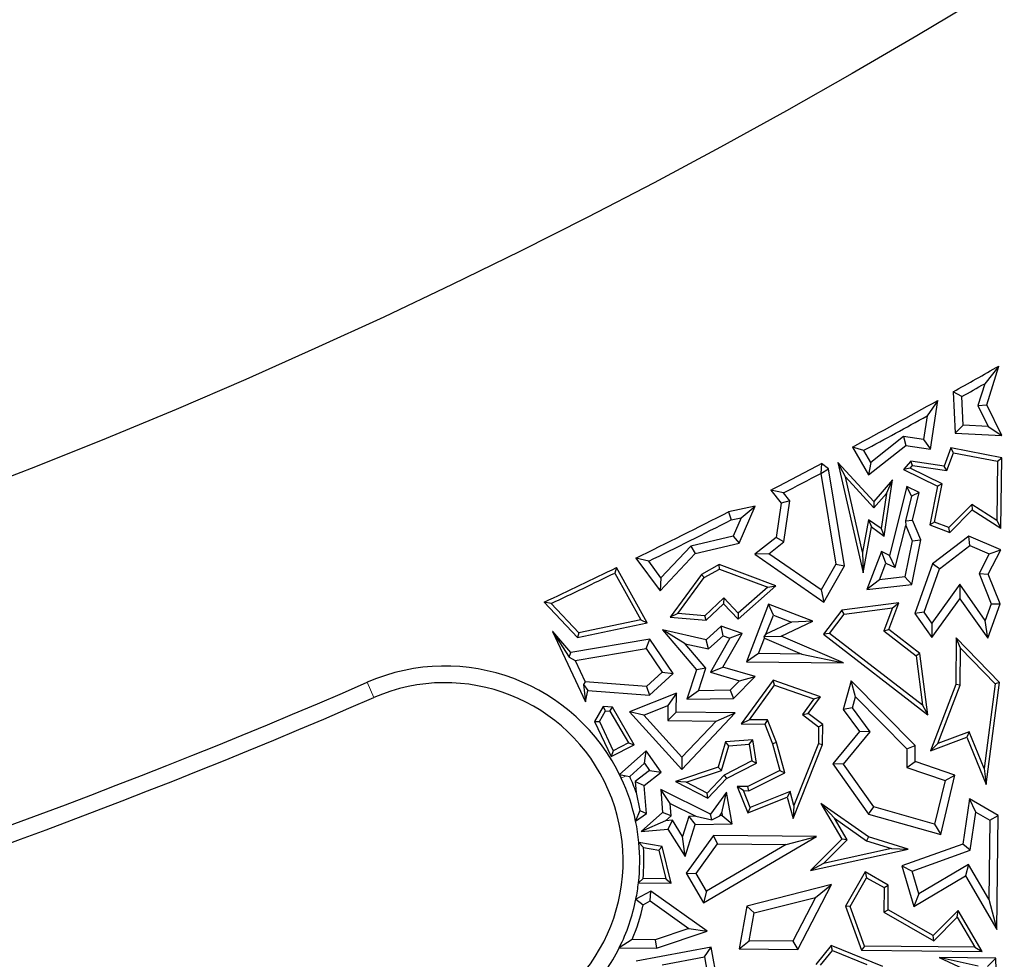
# Model space of a CAD drawing. Units: millimetres. Extents: x 0 to 420, y 0 to 297.
# Drawn here: x 143 to 151, y 140 to 148 of the extents above; entities that cross this region are included whole.
import ezdxf

# ---------------------------------------------------------------- set-up
doc = ezdxf.new("R2010")
doc.units = ezdxf.units.MM

msp = doc.modelspace()

# ---------------------------------------------------------------- linework, layer by layer
at = {"color": 7, "linetype": 'Continuous', "lineweight": 25}
for p, q in [((151.1465, 144.7581), (151.0269, 144.609)), ((151.0458, 144.4305), (151.1465, 144.7581)), ((151.0269, 144.609), (150.9701, 144.4245)), ((150.8343, 144.5006), (150.7619, 144.5408)), ((150.7619, 144.5408), (150.7777, 144.1923)), ((150.6324, 144.4686), (150.5417, 144.3377)), ((150.5718, 144.0588), (150.6324, 144.4686)), ((150.8453, 144.2596), (150.8343, 144.5006)), ((150.9701, 144.4245), (151.0458, 144.4305)), ((150.9701, 144.4245), (151.056, 144.2495)), ((151.1719, 144.1734), (151.0458, 144.4305)), ((150.5417, 144.3377), (150.5123, 144.1389)), ((150.8453, 144.2596), (150.7777, 144.1923)), ((151.056, 144.2495), (150.8453, 144.2596)), ((150.7777, 144.1923), (151.1719, 144.1734)), ((151.056, 144.2495), (151.1719, 144.1734)), ((150.3439, 144.1638), (150.0694, 143.9464)), ((150.3439, 144.1638), (150.3637, 144.0896)), ((150.5123, 144.1389), (150.3439, 144.1638)), ((150.5123, 144.1389), (150.5718, 144.0588)), ((150.0106, 144.0479), (149.913, 144.0756)), ((149.913, 144.0756), (150.0493, 143.8405)), ((150.0694, 143.9464), (150.0106, 144.0479)), ((150.0493, 143.8405), (150.3637, 144.0896)), ((150.3637, 144.0896), (150.5718, 144.0588)), ((150.7432, 144.0682), (150.685, 143.9158)), ((150.7078, 143.8768), (150.7655, 144.0279)), ((150.7655, 144.0279), (150.7432, 144.0682)), ((151.17, 143.9846), (150.7432, 144.0682)), ((150.7655, 144.0279), (151.1345, 143.9556)), ((149.6538, 143.9373), (149.6462, 143.8535)), ((149.7117, 143.8917), (149.6538, 143.9373)), ((150.0937, 143.6179), (149.79, 143.9469)), ((149.854, 143.8256), (149.79, 143.9469)), ((149.79, 143.9469), (150.0031, 143.0164)), ((150.0694, 143.9464), (150.0493, 143.8405)), ((150.4058, 143.9571), (150.3434, 143.8855)), ((150.685, 143.9158), (150.4058, 143.9571)), ((150.4197, 143.9194), (150.4058, 143.9571)), ((151.1345, 143.9556), (151.1295, 143.4563)), ((151.1345, 143.9556), (151.17, 143.9846)), ((151.1641, 143.3924), (151.17, 143.9846)), ((149.6462, 143.8535), (149.6466, 143.8532)), ((149.6466, 143.8532), (149.7117, 143.8917)), ((149.6466, 143.8532), (149.7738, 143.0896)), ((149.8475, 143.0765), (149.7117, 143.8917)), ((150.4003, 143.8971), (150.3434, 143.8855)), ((150.3434, 143.8855), (150.6292, 143.7471)), ((150.4003, 143.8971), (150.4197, 143.9194)), ((150.669, 143.767), (150.4003, 143.8971)), ((150.4197, 143.9194), (150.7078, 143.8768)), ((150.7078, 143.8768), (150.685, 143.9158)), ((149.854, 143.8256), (150.0945, 143.5651)), ((149.9991, 143.1916), (149.854, 143.8256)), ((150.252, 143.7996), (150.0937, 143.6179)), ((150.1819, 143.3264), (150.252, 143.7996)), ((150.1994, 143.6856), (150.252, 143.7996)), ((150.6057, 143.442), (150.669, 143.767)), ((150.669, 143.767), (150.6292, 143.7471)), ((149.3337, 143.6895), (149.226, 143.713)), ((149.226, 143.713), (149.312, 143.6027)), ((149.386, 143.6224), (149.3337, 143.6895)), ((150.0945, 143.5651), (150.1994, 143.6856)), ((150.1994, 143.6856), (150.1554, 143.3884)), ((150.3727, 143.7425), (150.2265, 143.162)), ((150.41, 143.6626), (150.3727, 143.7425)), ((150.4743, 143.6933), (150.3727, 143.7425)), ((150.4743, 143.6933), (150.41, 143.6626)), ((150.4198, 143.4602), (150.4743, 143.6933)), ((150.6292, 143.7471), (150.5654, 143.4196)), ((149.312, 143.6027), (149.2713, 143.3143)), ((149.386, 143.6224), (149.312, 143.6027)), ((149.3371, 143.2762), (149.386, 143.6224)), ((150.0937, 143.6179), (150.0945, 143.5651)), ((150.41, 143.6626), (150.3597, 143.4554)), ((149.0944, 143.5769), (148.8694, 143.5297)), ((148.8694, 143.5297), (148.893, 143.4626)), ((148.9594, 143.2649), (149.0944, 143.5769)), ((148.9755, 143.4799), (149.0944, 143.5769)), ((150.9174, 143.5913), (150.7242, 143.3968)), ((150.733, 143.3556), (150.9224, 143.5463)), ((150.9174, 143.5913), (150.9224, 143.5463)), ((151.1295, 143.4563), (150.9174, 143.5913)), ((150.9224, 143.5463), (151.1641, 143.3924)), ((148.893, 143.4626), (148.9755, 143.4799)), ((148.9755, 143.4799), (148.9087, 143.3255)), ((150.0488, 143.464), (149.9991, 143.1916)), ((150.1554, 143.3884), (150.0488, 143.464)), ((150.0488, 143.464), (150.0735, 143.4032)), ((150.3597, 143.4554), (150.4198, 143.4602)), ((150.3597, 143.4554), (150.3627, 143.4138)), ((150.4883, 143.294), (150.4198, 143.4602)), ((150.6057, 143.442), (150.5654, 143.4196)), ((150.7242, 143.3968), (150.6057, 143.442)), ((151.1295, 143.4563), (151.1641, 143.3924)), ((150.0031, 143.0164), (150.0735, 143.4032)), ((150.0735, 143.4032), (150.1819, 143.3264)), ((150.1554, 143.3884), (150.1819, 143.3264)), ((150.2737, 143.0608), (150.3627, 143.4138)), ((150.3627, 143.4138), (150.415, 143.2868)), ((150.5654, 143.4196), (150.733, 143.3556)), ((150.733, 143.3556), (150.7242, 143.3968)), ((148.9087, 143.3255), (148.5528, 143.2421)), ((148.5896, 143.1782), (148.9594, 143.2649)), ((148.9087, 143.3255), (148.9594, 143.2649)), ((149.2713, 143.3143), (149.0904, 143.1733)), ((149.2095, 143.1767), (149.3371, 143.2762)), ((149.3371, 143.2762), (149.2713, 143.3143)), ((150.415, 143.2868), (150.3552, 142.9815)), ((150.4144, 142.9171), (150.4883, 143.294)), ((150.415, 143.2868), (150.4883, 143.294)), ((150.8932, 143.3264), (150.5873, 143.0921)), ((150.9032, 143.2452), (150.8932, 143.3264)), ((151.1623, 143.21), (150.8932, 143.3264)), ((148.5528, 143.2421), (148.3004, 142.975)), ((148.5528, 143.2421), (148.5896, 143.1782)), ((149.9991, 143.1916), (150.0031, 143.0164)), ((150.1573, 143.1955), (150.035, 142.8749)), ((150.2265, 143.162), (150.1573, 143.1955)), ((150.1958, 143.0985), (150.1573, 143.1955)), ((150.6466, 143.0488), (150.9032, 143.2452)), ((150.9032, 143.2452), (151.0652, 143.1752)), ((151.0575, 143.0059), (151.1623, 143.21)), ((151.0652, 143.1752), (151.1623, 143.21)), ((148.1977, 143.1145), (148.0909, 143.1407)), ((148.0909, 143.1407), (148.2937, 142.8652)), ((148.3004, 142.975), (148.1977, 143.1145)), ((148.2937, 142.8652), (148.5896, 143.1782)), ((149.2095, 143.1767), (149.0904, 143.1733)), ((149.0904, 143.1733), (149.6735, 142.7705)), ((149.6503, 142.8723), (149.2095, 143.1767)), ((150.1421, 142.9578), (150.1958, 143.0985)), ((150.1958, 143.0985), (150.2737, 143.0608)), ((150.2737, 143.0608), (150.2265, 143.162)), ((151.0652, 143.1752), (150.9801, 143.0095)), ((147.9268, 143.0606), (147.9122, 143.0143)), ((147.9122, 143.0143), (148.1319, 142.6213)), ((148.1861, 142.5966), (147.9268, 143.0606)), ((148.7911, 143.0869), (148.6419, 143.0035)), ((148.6657, 142.9765), (148.794, 143.0482)), ((149.2672, 142.9077), (148.7911, 143.0869)), ((148.794, 143.0482), (148.7911, 143.0869)), ((148.794, 143.0482), (149.2001, 142.8953)), ((149.7738, 143.0896), (149.6503, 142.8723)), ((149.6735, 142.7705), (149.8475, 143.0765)), ((149.7738, 143.0896), (149.8475, 143.0765)), ((150.5873, 143.0921), (150.4374, 142.6748)), ((150.5162, 142.6854), (150.6466, 143.0488)), ((150.6466, 143.0488), (150.5873, 143.0921)), ((148.3004, 142.975), (148.2937, 142.8652)), ((148.6419, 143.0035), (148.3778, 142.644)), ((148.4435, 142.6739), (148.6657, 142.9765)), ((148.6657, 142.9765), (148.6419, 143.0035)), ((150.1421, 142.9578), (150.035, 142.8749)), ((150.3552, 142.9815), (150.1421, 142.9578)), ((150.3552, 142.9815), (150.4144, 142.9171)), ((150.9801, 143.0095), (151.0823, 142.7546)), ((150.9801, 143.0095), (151.0575, 143.0059)), ((151.1578, 142.7558), (151.0575, 143.0059)), ((148.9504, 142.627), (149.2672, 142.9077)), ((149.2001, 142.8953), (148.9525, 142.6761)), ((149.2001, 142.8953), (149.2672, 142.9077)), ((149.6503, 142.8723), (149.6735, 142.7705)), ((150.035, 142.8749), (150.4144, 142.9171)), ((150.8183, 142.9197), (150.5818, 142.5921)), ((150.8183, 142.9197), (150.8176, 142.7982)), ((151.032, 142.6161), (150.8183, 142.9197)), ((147.3778, 142.7586), (147.3187, 142.7698)), ((147.3187, 142.7698), (147.5989, 142.4732)), ((148.83, 142.8058), (148.6704, 142.6549)), ((148.83, 142.8058), (148.8286, 142.7559)), ((148.9525, 142.6761), (148.83, 142.8058)), ((150.5811, 142.4705), (150.8176, 142.7982)), ((150.8176, 142.7982), (151.0521, 142.465)), ((147.611, 142.5118), (147.3778, 142.7586)), ((148.6831, 142.6184), (148.8286, 142.7559)), ((148.8286, 142.7559), (148.9504, 142.627)), ((149.2067, 142.7522), (149.021, 142.2663)), ((149.2474, 142.6611), (149.2067, 142.7522)), ((149.5799, 142.6095), (149.2067, 142.7522)), ((149.8251, 142.7014), (149.6708, 142.5)), ((150.3037, 142.7643), (149.8251, 142.7014)), ((149.8442, 142.6684), (149.8251, 142.7014)), ((149.8442, 142.6684), (150.2504, 142.7217)), ((150.2504, 142.7217), (150.1782, 142.5269)), ((150.2203, 142.539), (150.3037, 142.7643)), ((150.2504, 142.7217), (150.3037, 142.7643)), ((150.5162, 142.6854), (150.4374, 142.6748)), ((150.5818, 142.5921), (150.5162, 142.6854)), ((151.0823, 142.7546), (151.032, 142.6161)), ((151.0521, 142.465), (151.1578, 142.7558)), ((151.0823, 142.7546), (151.1578, 142.7558)), ((148.1319, 142.6213), (147.611, 142.5118)), ((148.1319, 142.6213), (148.1861, 142.5966)), ((148.4435, 142.6739), (148.3778, 142.644)), ((148.3778, 142.644), (148.6831, 142.6184)), ((148.6704, 142.6549), (148.4435, 142.6739)), ((148.6831, 142.6184), (148.6704, 142.6549)), ((148.9525, 142.6761), (148.9504, 142.627)), ((149.1855, 142.4991), (149.2474, 142.6611)), ((149.4013, 142.6023), (149.1855, 142.4991)), ((149.2474, 142.6611), (149.4013, 142.6023)), ((149.3138, 142.4823), (149.5799, 142.6095)), ((149.5799, 142.6095), (149.4013, 142.6023)), ((149.7202, 142.5064), (149.8442, 142.6684)), ((150.4374, 142.6748), (150.5811, 142.4705)), ((151.0521, 142.465), (151.032, 142.6161)), ((147.3913, 142.5226), (147.3872, 142.5219)), ((147.3872, 142.5219), (147.3904, 142.5202)), ((147.3872, 142.5219), (147.6648, 141.9311)), ((147.3913, 142.5226), (147.3904, 142.5202)), ((147.3904, 142.5202), (147.5291, 142.3051)), ((147.5434, 142.3443), (147.3913, 142.5226)), ((147.5989, 142.4732), (148.1861, 142.5966)), ((148.505, 142.4197), (148.3141, 142.5351)), ((148.3141, 142.5351), (148.6007, 142.1987)), ((148.6815, 142.4523), (148.3141, 142.5351)), ((148.807, 142.5661), (148.6815, 142.4523)), ((148.9851, 142.5068), (148.807, 142.5661)), ((148.8239, 142.4862), (148.807, 142.5661)), ((150.1782, 142.5269), (150.2203, 142.539)), ((150.1782, 142.5269), (150.4488, 142.3179)), ((150.4818, 142.3369), (150.2203, 142.539)), ((150.5818, 142.5921), (150.5811, 142.4705)), ((148.2084, 142.457), (147.5434, 142.3443)), ((147.611, 142.5118), (147.5989, 142.4732)), ((148.1754, 142.3799), (148.2084, 142.457)), ((148.4032, 142.1685), (148.2084, 142.457)), ((148.7017, 142.3754), (148.6815, 142.4523)), ((148.7017, 142.3754), (148.8239, 142.4862)), ((148.8813, 142.467), (148.7179, 142.18)), ((148.8233, 142.2225), (148.9851, 142.5068)), ((148.8239, 142.4862), (148.8813, 142.467)), ((148.9851, 142.5068), (148.8813, 142.467)), ((149.1231, 142.3358), (149.1728, 142.4658)), ((149.1855, 142.4991), (149.1671, 142.4791)), ((149.1671, 142.4791), (149.3138, 142.4823)), ((149.1671, 142.4791), (149.1728, 142.4658)), ((149.1728, 142.4658), (149.486, 142.3322)), ((149.8393, 142.2581), (149.3138, 142.4823)), ((149.7202, 142.5064), (149.6708, 142.5)), ((149.6708, 142.5), (150.5495, 141.8212)), ((150.5035, 141.9014), (149.7202, 142.5064)), ((150.7879, 142.4685), (150.784, 142.0764)), ((151.1513, 142.0941), (150.7879, 142.4685)), ((150.8223, 142.3824), (150.7879, 142.4685)), ((147.5793, 142.2788), (148.1754, 142.3799)), ((148.1754, 142.3799), (148.3106, 142.1797)), ((148.6802, 142.2142), (148.505, 142.4197)), ((148.505, 142.4197), (148.7017, 142.3754)), ((150.8192, 142.0697), (150.8223, 142.3824)), ((150.8223, 142.3824), (151.1141, 142.0818)), ((147.5291, 142.3051), (147.5434, 142.3443)), ((147.5291, 142.3051), (147.5793, 142.2788)), ((147.5793, 142.2788), (147.6643, 142.098)), ((149.1231, 142.3358), (149.021, 142.2663)), ((149.486, 142.3322), (149.1231, 142.3358)), ((149.486, 142.3322), (149.8393, 142.2581)), ((150.4818, 142.3369), (150.4488, 142.3179)), ((150.4488, 142.3179), (150.5035, 141.9014)), ((150.5495, 141.8212), (150.4818, 142.3369)), ((148.6007, 142.1987), (148.5186, 141.9522)), ((148.6802, 142.2142), (148.6007, 142.1987)), ((148.6169, 142.024), (148.6802, 142.2142)), ((148.7179, 142.18), (148.8233, 142.2225)), ((149.095, 142.1425), (148.8233, 142.2225)), ((149.021, 142.2663), (149.8393, 142.2581)), ((148.3106, 142.1797), (148.1788, 142.0602)), ((148.2037, 141.9876), (148.4032, 142.1685)), ((148.3106, 142.1797), (148.4032, 142.1685)), ((148.7179, 142.18), (148.9621, 142.1081)), ((148.9621, 142.1081), (148.8826, 142.0275)), ((148.9125, 141.9573), (149.095, 142.1425)), ((148.9621, 142.1081), (149.095, 142.1425)), ((149.2453, 142.113), (148.9775, 141.745)), ((149.6447, 141.9733), (149.2453, 142.113)), ((149.2584, 142.0711), (149.2453, 142.113)), ((149.9035, 142.1065), (149.8355, 141.8654)), ((149.9386, 141.9711), (149.9035, 142.1065)), ((150.4428, 141.5634), (149.9035, 142.1065)), ((147.6643, 142.098), (147.649, 142.0757)), ((147.649, 142.0757), (147.6648, 141.9311)), ((147.649, 142.0757), (147.6861, 142.0257)), ((148.1788, 142.0602), (147.6643, 142.098)), ((147.6648, 141.9311), (147.6861, 142.0257)), ((147.6861, 142.0257), (148.2037, 141.9876)), ((148.1788, 142.0602), (148.2037, 141.9876)), ((148.6169, 142.024), (148.5186, 141.9522)), ((148.8826, 142.0275), (148.6169, 142.024)), ((148.8826, 142.0275), (148.9125, 141.9573)), ((149.0463, 141.7796), (149.2584, 142.0711)), ((149.2584, 142.0711), (149.5883, 141.9557)), ((150.784, 142.0764), (150.5717, 141.5184)), ((150.6322, 141.5784), (150.8192, 142.0697)), ((150.8192, 142.0697), (150.784, 142.0764)), ((151.1141, 142.0818), (151.022, 141.3696)), ((151.0399, 141.2332), (151.1513, 142.0941)), ((151.1513, 142.0941), (151.1141, 142.0818)), ((148.4315, 142.0018), (148.0349, 141.8462)), ((148.4315, 142.0018), (148.3599, 141.898)), ((148.4299, 141.8422), (148.4315, 142.0018)), ((148.5186, 141.9522), (148.9125, 141.9573)), ((149.5883, 141.9557), (149.4924, 141.824)), ((149.5413, 141.8312), (149.6447, 141.9733)), ((149.5883, 141.9557), (149.6447, 141.9733)), ((149.9127, 141.8795), (149.9386, 141.9711)), ((149.9386, 141.9711), (150.372, 141.5346)), ((147.8143, 141.8904), (147.7428, 141.7649)), ((147.7825, 141.7634), (147.8339, 141.8536)), ((147.8918, 141.8847), (147.8143, 141.8904)), ((147.8339, 141.8536), (147.8143, 141.8904)), ((147.8339, 141.8536), (147.8707, 141.8509)), ((147.8707, 141.8509), (147.8918, 141.8847)), ((148.0766, 141.5692), (147.8918, 141.8847)), ((148.1557, 141.8178), (148.3599, 141.898)), ((148.3599, 141.898), (148.3587, 141.7724)), ((149.9127, 141.8795), (149.8355, 141.8654)), ((149.8355, 141.8654), (149.9721, 141.6803)), ((150.0615, 141.678), (149.9127, 141.8795)), ((150.5035, 141.9014), (150.5495, 141.8212)), ((147.8707, 141.8509), (148.0273, 141.5836)), ((148.1557, 141.8178), (148.0349, 141.8462)), ((148.0349, 141.8462), (148.4761, 141.3594)), ((148.4771, 141.4633), (148.1557, 141.8178)), ((148.3587, 141.7724), (148.4299, 141.8422)), ((148.3587, 141.7724), (148.7652, 141.7684)), ((148.9273, 141.8373), (148.4299, 141.8422)), ((148.4761, 141.3594), (148.9273, 141.8373)), ((148.7652, 141.7684), (148.9273, 141.8373)), ((149.0463, 141.7796), (148.9775, 141.745)), ((149.1988, 141.7781), (149.0463, 141.7796)), ((149.1988, 141.7781), (149.1746, 141.743)), ((149.2735, 141.5865), (149.1988, 141.7781)), ((149.4924, 141.824), (149.5413, 141.8312)), ((149.4924, 141.824), (149.6282, 141.7208)), ((149.6636, 141.7382), (149.5413, 141.8312)), ((147.7428, 141.7649), (147.7825, 141.7634)), ((147.7428, 141.7649), (147.8816, 141.4696)), ((147.7825, 141.7634), (147.898, 141.5176)), ((148.7652, 141.7684), (148.4771, 141.4633)), ((148.9775, 141.745), (149.1746, 141.743)), ((149.1746, 141.743), (149.24, 141.5753)), ((149.6282, 141.7208), (149.6268, 141.578)), ((149.6282, 141.7208), (149.6636, 141.7382)), ((149.662, 141.5711), (149.6636, 141.7382)), ((149.0748, 141.6109), (148.8458, 141.5936)), ((149.045, 141.5733), (149.0748, 141.6109)), ((149.1058, 141.4134), (149.0748, 141.6109)), ((149.9721, 141.6803), (149.7483, 141.407)), ((149.8371, 141.404), (150.0615, 141.678)), ((150.0615, 141.678), (149.9721, 141.6803)), ((150.5717, 141.5184), (150.8764, 141.6312)), ((150.896, 141.6761), (150.6322, 141.5784)), ((150.896, 141.6761), (150.8764, 141.6312)), ((150.8764, 141.6312), (151.0399, 141.2332)), ((151.022, 141.3696), (150.896, 141.6761)), ((147.8816, 141.4696), (148.0766, 141.5692)), ((148.0273, 141.5836), (147.898, 141.5176)), ((148.0273, 141.5836), (148.0766, 141.5692)), ((148.8458, 141.5936), (148.7829, 141.3799)), ((148.8116, 141.3524), (148.8728, 141.5602)), ((148.8728, 141.5602), (148.8458, 141.5936)), ((148.8728, 141.5602), (149.045, 141.5733)), ((149.045, 141.5733), (149.067, 141.4332)), ((149.2735, 141.5865), (149.24, 141.5753)), ((149.24, 141.5753), (149.3026, 141.3512)), ((149.3444, 141.3327), (149.2735, 141.5865)), ((149.4156, 140.947), (149.662, 141.5711)), ((149.6268, 141.578), (149.4213, 141.0575)), ((149.6268, 141.578), (149.662, 141.5711)), ((150.372, 141.5346), (150.3705, 141.3783)), ((150.372, 141.5346), (150.4428, 141.5634)), ((150.4415, 141.4284), (150.4428, 141.5634)), ((150.6322, 141.5784), (150.5717, 141.5184)), ((147.898, 141.5176), (147.8816, 141.4696)), ((148.1754, 141.5188), (147.9523, 141.319)), ((148.1631, 141.4131), (148.1754, 141.5188)), ((148.3022, 141.3373), (148.1754, 141.5188)), ((148.4771, 141.4633), (148.4761, 141.3594)), ((148.0384, 141.3014), (148.1631, 141.4131)), ((148.1631, 141.4131), (148.2059, 141.3519)), ((148.7829, 141.3799), (148.4241, 141.2592)), ((148.8116, 141.3524), (148.7829, 141.3799)), ((149.067, 141.4332), (148.8325, 141.3134)), ((148.854, 141.2848), (149.1058, 141.4134)), ((149.067, 141.4332), (149.1058, 141.4134)), ((149.8371, 141.404), (149.7483, 141.407)), ((149.7483, 141.407), (150.0495, 140.9847)), ((150.0925, 141.0459), (149.8371, 141.404)), ((150.3705, 141.3783), (150.4415, 141.4284)), ((150.3705, 141.3783), (150.693, 141.2669)), ((150.7765, 141.3127), (150.4415, 141.4284)), ((151.022, 141.3696), (151.0399, 141.2332)), ((147.9523, 141.319), (148.0079, 141.3077)), ((147.9523, 141.319), (147.9667, 141.2884)), ((148.0079, 141.3077), (148.0384, 141.3014)), ((148.2059, 141.3519), (148.0848, 141.2578)), ((148.1585, 141.2257), (148.3022, 141.3373)), ((148.2059, 141.3519), (148.3022, 141.3373)), ((148.5144, 141.2523), (148.8116, 141.3524)), ((148.8325, 141.3134), (148.6895, 141.162)), ((148.6969, 141.1185), (148.854, 141.2848)), ((148.8325, 141.3134), (148.854, 141.2848)), ((149.3026, 141.3512), (149.034, 141.217)), ((149.0422, 141.1817), (149.3444, 141.3327)), ((149.3026, 141.3512), (149.3444, 141.3327)), ((150.6571, 140.8133), (150.7765, 141.3127)), ((150.693, 141.2669), (150.7765, 141.3127)), ((148.0848, 141.2578), (148.0929, 141.1673)), ((148.0848, 141.2578), (148.1585, 141.2257)), ((148.1797, 140.9895), (148.1585, 141.2257)), ((148.3796, 141.0732), (148.3007, 141.1908)), ((148.7186, 140.9842), (148.3007, 141.1908)), ((148.3007, 141.1908), (148.314, 140.9985)), ((148.5144, 141.2523), (148.4241, 141.2592)), ((148.4241, 141.2592), (148.6969, 141.1185)), ((148.6895, 141.162), (148.5144, 141.2523)), ((149.034, 141.217), (148.9432, 141.2179)), ((148.9954, 141.1821), (148.9432, 141.2179)), ((148.9432, 141.2179), (149.0318, 140.9948)), ((149.0422, 141.1817), (149.034, 141.217)), ((150.693, 141.2669), (150.6056, 140.9011)), ((148.0929, 141.1673), (148.1226, 141.0161)), ((148.6969, 141.1185), (148.6895, 141.162)), ((148.8528, 141.169), (148.7186, 140.9842)), ((148.8134, 140.9946), (148.8528, 141.169)), ((148.902, 140.903), (148.8528, 141.169)), ((148.9954, 141.1821), (149.0422, 141.1817)), ((149.0516, 141.0406), (148.9954, 141.1821)), ((149.0318, 140.9948), (149.3652, 141.1272)), ((149.3886, 141.1744), (149.0516, 141.0406)), ((149.3886, 141.1744), (149.3652, 141.1272)), ((149.3652, 141.1272), (149.4156, 140.947)), ((149.4213, 141.0575), (149.3886, 141.1744)), ((150.8983, 141.112), (150.8421, 140.7327)), ((150.9529, 140.9996), (150.8983, 141.112)), ((151.1401, 140.9739), (150.8983, 141.112)), ((148.3868, 140.969), (148.3796, 141.0732)), ((148.3796, 141.0732), (148.595, 140.9666)), ((149.0516, 141.0406), (149.0318, 140.9948)), ((149.4213, 141.0575), (149.4156, 140.947)), ((150.0476, 140.7918), (149.6475, 141.0736)), ((149.761, 140.9505), (149.6475, 141.0736)), ((149.6475, 141.0736), (149.8246, 140.7732)), ((150.0495, 140.9847), (150.0925, 141.0459)), ((150.6056, 140.9011), (150.0925, 141.0459)), ((148.1226, 141.0161), (148.0879, 140.9254)), ((148.0879, 140.9254), (148.1797, 140.9895)), ((148.1226, 141.0161), (148.1797, 140.9895)), ((148.314, 140.9985), (148.1352, 140.8383)), ((148.3868, 140.969), (148.314, 140.9985)), ((148.3405, 140.9276), (148.3868, 140.969)), ((148.5353, 140.9652), (148.483, 140.7947)), ((148.595, 140.9666), (148.5353, 140.9652)), ((148.5353, 140.9652), (148.5878, 140.8959)), ((148.595, 140.9666), (148.7303, 140.9366)), ((148.7303, 140.9366), (148.7186, 140.9842)), ((148.7303, 140.9366), (148.7963, 140.9712)), ((148.7963, 140.9712), (148.8134, 140.9946)), ((148.8176, 140.9717), (148.7963, 140.9712)), ((148.8134, 140.9946), (148.8176, 140.9717)), ((148.8176, 140.9717), (148.902, 140.903)), ((149.8689, 140.7675), (149.761, 140.9505)), ((149.761, 140.9505), (150.0319, 140.7597)), ((150.0495, 140.9847), (150.6571, 140.8133)), ((150.9057, 140.6806), (150.9529, 140.9996)), ((150.9529, 140.9996), (151.0692, 140.9332)), ((151.0692, 140.9332), (151.1401, 140.9739)), ((151.1306, 140.0139), (151.1401, 140.9739)), ((148.3405, 140.9276), (148.1352, 140.8383)), ((148.1352, 140.8383), (148.36, 140.8585)), ((148.3969, 140.9326), (148.3405, 140.9276)), ((148.3969, 140.9326), (148.36, 140.8585)), ((148.36, 140.8585), (148.5051, 140.6262)), ((148.483, 140.7947), (148.3969, 140.9326)), ((148.5051, 140.6262), (148.5878, 140.8959)), ((148.5878, 140.8959), (148.902, 140.903)), ((150.6056, 140.9011), (150.6571, 140.8133)), ((151.0692, 140.9332), (151.0626, 140.268)), ((148.5051, 140.6262), (148.483, 140.7947)), ((148.7423, 140.8048), (148.5134, 140.488)), ((148.6595, 140.2386), (149.6117, 140.7961)), ((148.7781, 140.7339), (148.7423, 140.8048)), ((149.6117, 140.7961), (148.7423, 140.8048)), ((149.356, 140.7281), (149.6117, 140.7961)), ((150.0476, 140.7918), (150.0319, 140.7597)), ((150.3821, 140.69), (150.0476, 140.7918)), ((148.3112, 140.7106), (148.1151, 140.7448)), ((148.1151, 140.7448), (148.1539, 140.7022)), ((148.1539, 140.7022), (148.2824, 140.6798)), ((148.2824, 140.6798), (148.3112, 140.7106)), ((148.3857, 140.404), (148.3112, 140.7106)), ((148.5975, 140.4839), (148.7781, 140.7339)), ((149.356, 140.7281), (148.6847, 140.3351)), ((148.7781, 140.7339), (149.356, 140.7281)), ((149.8246, 140.7732), (149.5591, 140.5095)), ((149.67, 140.57), (149.8689, 140.7675)), ((150.2427, 140.6956), (149.67, 140.57)), ((149.8689, 140.7675), (149.8246, 140.7732)), ((150.0319, 140.7597), (150.2427, 140.6956)), ((150.2427, 140.6956), (150.3821, 140.69)), ((150.8421, 140.7327), (150.3286, 140.5487)), ((150.9057, 140.6806), (150.8421, 140.7327)), ((148.2824, 140.6798), (148.3408, 140.4397)), ((149.5591, 140.5095), (150.3821, 140.69)), ((150.4151, 140.5048), (150.9057, 140.6806)), ((149.67, 140.57), (149.5591, 140.5095)), ((150.3286, 140.5487), (150.4151, 140.5048)), ((150.3286, 140.5487), (150.4294, 140.2079)), ((150.8897, 140.5612), (150.4714, 140.3145)), ((150.8897, 140.5612), (150.8648, 140.4646)), ((151.0626, 140.268), (150.8897, 140.5612)), ((148.5134, 140.488), (148.5975, 140.4839)), ((148.5134, 140.488), (148.6595, 140.2386)), ((148.6847, 140.3351), (148.5975, 140.4839)), ((150.0199, 140.4973), (149.8561, 140.2104)), ((149.8948, 140.207), (150.0331, 140.4492)), ((150.2152, 140.3858), (150.0199, 140.4973)), ((150.0199, 140.4973), (150.0331, 140.4492)), ((150.0331, 140.4492), (150.1797, 140.3654)), ((150.4714, 140.3145), (150.4151, 140.5048)), ((150.4294, 140.2079), (150.8648, 140.4646)), ((150.8648, 140.4646), (151.1306, 140.0139)), ((148.151, 140.4416), (148.112, 140.4067)), ((148.112, 140.4067), (148.3857, 140.404)), ((148.3408, 140.4397), (148.151, 140.4416)), ((148.3408, 140.4397), (148.3857, 140.404)), ((149.7382, 140.3905), (149.024, 140.2092)), ((149.4543, 139.8438), (149.7382, 140.3905)), ((149.6032, 140.2835), (149.7382, 140.3905)), ((150.1797, 140.3654), (150.1777, 140.1585)), ((150.1797, 140.3654), (150.2152, 140.3858)), ((150.2132, 140.1788), (150.2152, 140.3858)), ((148.2164, 140.3358), (148.0903, 140.2684)), ((148.2111, 140.253), (148.2164, 140.3358)), ((148.6901, 139.9986), (148.2164, 140.3358)), ((148.6847, 140.3351), (148.6595, 140.2386)), ((149.0853, 140.152), (149.6032, 140.2835)), ((149.6032, 140.2835), (149.4116, 139.9148)), ((150.4714, 140.3145), (150.4294, 140.2079)), ((148.0903, 140.2684), (148.1526, 140.2217)), ((148.1526, 140.2217), (148.2111, 140.253)), ((148.2111, 140.253), (148.5364, 140.0215)), ((149.024, 140.2092), (148.9587, 139.8487)), ((149.0853, 140.152), (149.024, 140.2092)), ((149.8948, 140.207), (149.8561, 140.2104)), ((149.8561, 140.2104), (149.9894, 139.8385)), ((150.0143, 139.8735), (149.8948, 140.207)), ((151.0626, 140.268), (151.1306, 140.0139)), ((149.043, 139.9184), (149.0853, 140.152)), ((150.1777, 140.1585), (150.2132, 140.1788)), ((150.1777, 140.1585), (150.5979, 139.9186)), ((150.592, 139.9625), (150.2132, 140.1788)), ((150.804, 140.1729), (150.592, 139.9625)), ((150.5979, 139.9186), (150.7966, 140.116)), ((150.7966, 140.116), (150.804, 140.1729)), ((150.7966, 140.116), (150.945, 139.8643)), ((151.0071, 139.8284), (150.804, 140.1729)), ((148.5364, 140.0215), (148.2527, 139.9263)), ((148.2638, 139.8556), (148.6901, 139.9986)), ((148.5364, 140.0215), (148.6901, 139.9986)), ((150.5979, 139.9186), (150.592, 139.9625)), ((148.0593, 139.9282), (147.9498, 139.8587)), ((148.2527, 139.9263), (148.0593, 139.9282)), ((148.725, 139.8647), (148.0927, 139.7458)), ((148.2527, 139.9263), (148.2638, 139.8556)), ((148.668, 139.7822), (148.725, 139.8647)), ((148.8056, 139.4093), (148.725, 139.8647)), ((148.9587, 139.8487), (149.043, 139.9184)), ((149.4116, 139.9148), (149.043, 139.9184)), ((149.4116, 139.9148), (149.4543, 139.8438)), ((149.7352, 139.8785), (149.6049, 139.7183)), ((150.169, 139.7002), (149.7352, 139.8785)), ((149.746, 139.8359), (149.7352, 139.8785)), ((150.0143, 139.8735), (149.9894, 139.8385)), ((150.945, 139.8643), (150.0143, 139.8735)), ((150.945, 139.8643), (151.0071, 139.8284)), ((147.9498, 139.8587), (148.2638, 139.8556)), ((148.3113, 139.7151), (148.668, 139.7822)), ((148.668, 139.7822), (148.713, 139.5282)), ((148.9587, 139.8487), (149.4543, 139.8438)), ((149.6456, 139.7124), (149.746, 139.8359)), ((149.746, 139.8359), (150.0341, 139.7175)), ((149.9894, 139.8385), (151.0071, 139.8284)), ((151.1205, 139.7722), (150.644, 139.7769)), ((150.9728, 139.7031), (150.644, 139.7769)), ((150.644, 139.7769), (151.126, 139.5549)), ((151.0517, 139.7024), (151.1205, 139.7722)), ((151.126, 139.5549), (151.1205, 139.7722))]:
    msp.add_line(p, q, dxfattribs=at)
at = {"color": 8, "linetype": 'Continuous', "lineweight": 18}
for p, q in [((145.884, 141.9665), (145.8281, 142.0948)), ((148.0079, 141.3077), (147.9667, 141.2884))]:
    msp.add_line(p, q, dxfattribs=at)
at = {"color": 7, "linetype": 'Continuous', "lineweight": 25}
for radius in [81.9443, 69, 52.45]:
    msp.add_circle((123.8025, 192.7211), radius, dxfattribs=at)
at = {"color": 8, "linetype": 'Continuous', "lineweight": 18}
for radius in [81.9424, 72.0372, 71.5379]:
    msp.add_circle((123.8025, 192.7211), radius, dxfattribs=at)
for radius, start, end in [(69.5, 311.311433, 309.268445), (80.723, 275.610805, 354.389195), (81.1236, 275.610805, 354.389195)]:
    msp.add_arc((123.8025, 192.7211), radius, start, end, dxfattribs=at)
at = {"color": 7, "linetype": 'Continuous', "lineweight": 25}
for centre, radius, start, end in [((123.8025, 192.7211), 55.21, 299.22934, 299.68769), ((123.8025, 192.7211), 55.2805, 299.27447, 299.50348), ((123.8025, 192.7211), 55.21, 298.22474, 299.07548), ((123.8025, 192.7211), 55.2805, 298.30027, 298.9274), ((123.8025, 192.7211), 55.21, 297.41851, 297.91989), ((123.8025, 192.7211), 55.2805, 297.50642, 297.87224), ((123.8025, 192.7211), 55.21, 296.09926, 297.0024), ((123.8025, 192.7211), 55.2805, 296.18677, 296.99268), ((123.8025, 192.7211), 55.21, 295.21023, 295.90975), ((123.8025, 192.7211), 55.2453, 295.26073, 295.87522), ((146.4824, 140.591), 1.64, 25.16518, 113.5121), ((123.8025, 192.7211), 55.21, 278.35029, 293.5121), ((146.4824, 140.591), 1.5, 293.5121, 113.5121), ((123.8025, 192.7211), 55.35, 278.35029, 293.5121), ((146.4824, 140.591), 1.64, 11.76613, 25.16518), ((146.4824, 140.591), 1.7105, 19.68992, 24.54035), ((146.4824, 140.591), 1.64, 5.38181, 11.76613), ((146.4824, 140.591), 1.64, 353.5472, 5.38181), ((146.4824, 140.591), 1.6752, 354.88253, 3.80766), ((146.4824, 140.591), 1.64, 348.65435, 353.5472), ((146.4824, 140.591), 1.64, 333.48076, 348.65435), ((146.4824, 140.591), 1.7105, 337.20177, 347.53041), ((146.4824, 140.591), 1.64, 325.52896, 333.48076)]:
    msp.add_arc(centre, radius, start, end, dxfattribs=at)

doc.saveas('drawing.dxf')
